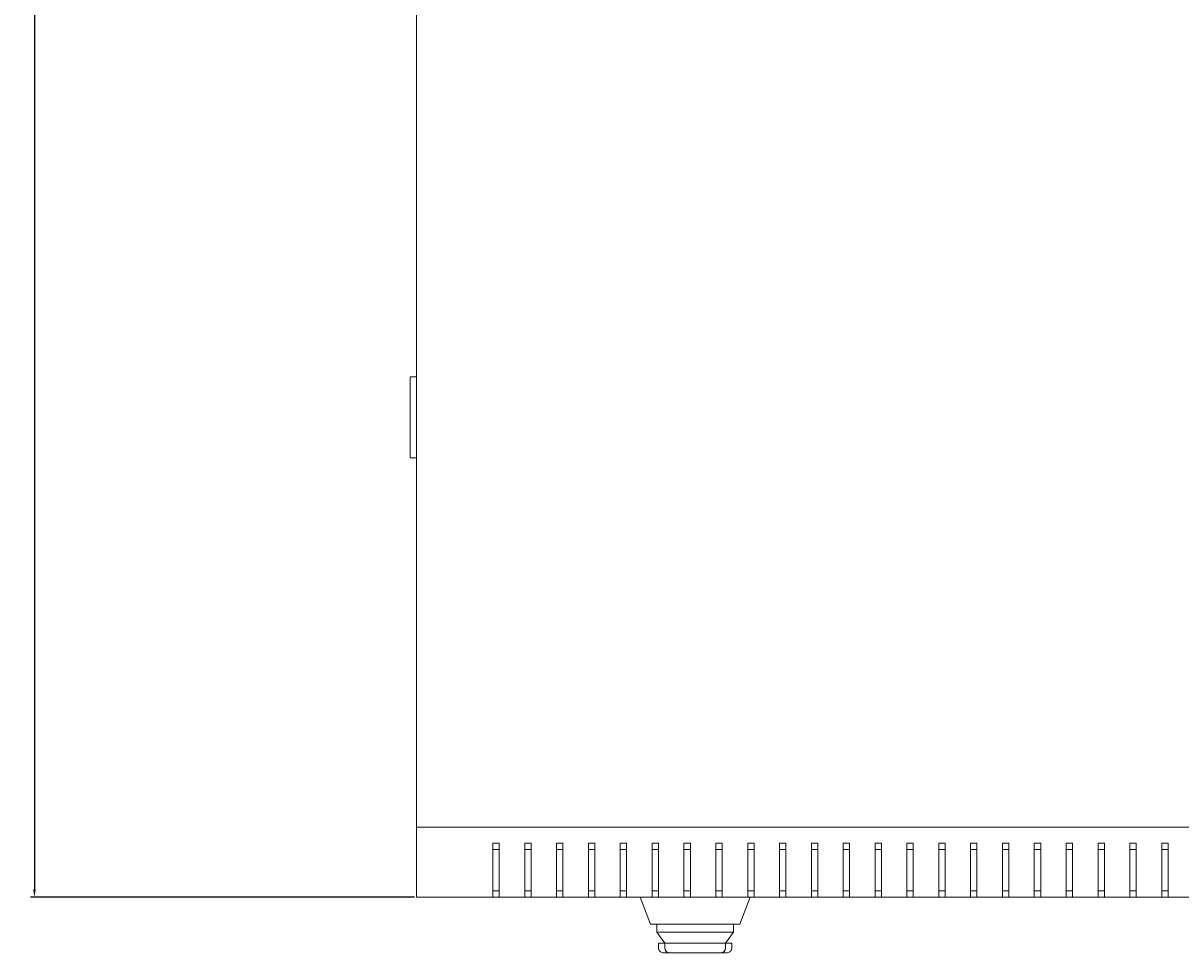
# Model space of a CAD drawing. Units: millimetres. Extents: x -420 to 2510, y -2347 to 1139.
# Drawn here: x -417 to -54, y -2347 to -2055 of the extents above; entities that cross this region are included whole.
import ezdxf

# ---------------------------------------------------------------- set-up
doc = ezdxf.new("R2010")
doc.units = ezdxf.units.MM
doc.styles.get("Standard").update_dxf_attribs({"font": 'arial.ttf'})
doc.dimstyles.new('ISO-25', dxfattribs={"dimtxt": 2.5, "dimasz": 2.5, "dimexe": 1.25, "dimexo": 0.625, "dimtad": 1, "dimtxsty": 'Standard', "dimcen": 2.5, "dimadec": 0, "dimazin": 0, "dimtfac": 1, "dimtmove": 0, "dimatfit": 3, "dimfxl": 1, "dimarcsym": 0})

# ---------------------------------------------------------------- blocks, each defined once
blk = doc.blocks.new('A$C44821A6D')
at = {"color": 0, "linetype": 'Continuous', "lineweight": 0}
for p, q in [((-1517.64, 2522.89), (-1517.64, 1766.89)), ((-1519.64, 1908.39), (-1519.64, 1907.39)), ((-1519.64, 1908.39), (-1517.64, 1908.39)), ((-1519.64, 1883.89), (-1519.64, 1907.39)), ((-1519.64, 1883.89), (-1519.64, 1882.89)), ((-1517.64, 1882.89), (-1519.64, 1882.89)), ((-1517.64, 1766.89), (-917.64, 1766.89)), ((-1517.64, 1744.89), (-1517.64, 1766.89)), ((-1493.64, 1761.89), (-1493.64, 1744.89)), ((-1491.64, 1761.89), (-1493.64, 1761.89)), ((-1491.64, 1759.89), (-1493.64, 1759.89)), ((-1491.64, 1744.89), (-1491.64, 1761.89)), ((-1483.64, 1761.89), (-1483.64, 1744.89)), ((-1481.64, 1761.89), (-1483.64, 1761.89)), ((-1481.64, 1759.89), (-1483.64, 1759.89)), ((-1481.64, 1744.89), (-1481.64, 1761.89)), ((-1473.64, 1761.89), (-1473.64, 1744.89)), ((-1471.64, 1761.89), (-1473.64, 1761.89)), ((-1471.64, 1759.89), (-1473.64, 1759.89)), ((-1471.64, 1744.89), (-1471.64, 1761.89)), ((-1463.64, 1761.89), (-1463.64, 1744.89)), ((-1461.64, 1761.89), (-1463.64, 1761.89)), ((-1461.64, 1759.89), (-1463.64, 1759.89)), ((-1461.64, 1744.89), (-1461.64, 1761.89)), ((-1453.64, 1761.89), (-1453.64, 1744.89)), ((-1451.64, 1761.89), (-1453.64, 1761.89)), ((-1451.64, 1759.89), (-1453.64, 1759.89)), ((-1451.64, 1744.89), (-1451.64, 1761.89)), ((-1443.64, 1761.89), (-1443.64, 1744.89)), ((-1441.64, 1761.89), (-1443.64, 1761.89)), ((-1441.64, 1759.89), (-1443.64, 1759.89)), ((-1441.64, 1744.89), (-1441.64, 1761.89)), ((-1433.64, 1761.89), (-1433.64, 1744.89)), ((-1431.64, 1761.89), (-1433.64, 1761.89)), ((-1431.64, 1759.89), (-1433.64, 1759.89)), ((-1431.64, 1744.89), (-1431.64, 1761.89)), ((-1423.64, 1761.89), (-1423.64, 1744.89)), ((-1421.64, 1761.89), (-1423.64, 1761.89)), ((-1421.64, 1759.89), (-1423.64, 1759.89)), ((-1421.64, 1744.89), (-1421.64, 1761.89)), ((-1413.64, 1761.89), (-1413.64, 1744.89)), ((-1411.64, 1761.89), (-1413.64, 1761.89)), ((-1411.64, 1759.89), (-1413.64, 1759.89)), ((-1411.64, 1744.89), (-1411.64, 1761.89)), ((-1403.64, 1761.89), (-1403.64, 1744.89)), ((-1401.64, 1761.89), (-1403.64, 1761.89)), ((-1401.64, 1759.89), (-1403.64, 1759.89)), ((-1401.64, 1744.89), (-1401.64, 1761.89)), ((-1393.64, 1761.89), (-1393.64, 1744.89)), ((-1391.64, 1761.89), (-1393.64, 1761.89)), ((-1391.64, 1759.89), (-1393.64, 1759.89)), ((-1391.64, 1744.89), (-1391.64, 1761.89)), ((-1383.64, 1761.89), (-1383.64, 1744.89)), ((-1381.64, 1761.89), (-1383.64, 1761.89)), ((-1381.64, 1759.89), (-1383.64, 1759.89)), ((-1381.64, 1744.89), (-1381.64, 1761.89)), ((-1373.64, 1761.89), (-1373.64, 1744.89)), ((-1371.64, 1761.89), (-1373.64, 1761.89)), ((-1371.64, 1759.89), (-1373.64, 1759.89)), ((-1371.64, 1744.89), (-1371.64, 1761.89)), ((-1363.64, 1761.89), (-1363.64, 1744.89)), ((-1361.64, 1761.89), (-1363.64, 1761.89)), ((-1361.64, 1759.89), (-1363.64, 1759.89)), ((-1361.64, 1744.89), (-1361.64, 1761.89)), ((-1353.64, 1761.89), (-1353.64, 1744.89)), ((-1351.64, 1761.89), (-1353.64, 1761.89)), ((-1351.64, 1759.89), (-1353.64, 1759.89)), ((-1351.64, 1744.89), (-1351.64, 1761.89)), ((-1343.64, 1761.89), (-1343.64, 1744.89)), ((-1341.64, 1761.89), (-1343.64, 1761.89)), ((-1341.64, 1759.89), (-1343.64, 1759.89)), ((-1341.64, 1744.89), (-1341.64, 1761.89)), ((-1333.64, 1761.89), (-1333.64, 1744.89)), ((-1331.64, 1761.89), (-1333.64, 1761.89)), ((-1331.64, 1759.89), (-1333.64, 1759.89)), ((-1331.64, 1744.89), (-1331.64, 1761.89)), ((-1323.64, 1761.89), (-1323.64, 1744.89)), ((-1321.64, 1761.89), (-1323.64, 1761.89)), ((-1321.64, 1759.89), (-1323.64, 1759.89)), ((-1321.64, 1744.89), (-1321.64, 1761.89)), ((-1313.64, 1761.89), (-1313.64, 1744.89)), ((-1311.64, 1761.89), (-1313.64, 1761.89)), ((-1311.64, 1759.89), (-1313.64, 1759.89)), ((-1311.64, 1744.89), (-1311.64, 1761.89)), ((-1303.64, 1761.89), (-1303.64, 1744.89)), ((-1301.64, 1761.89), (-1303.64, 1761.89)), ((-1301.64, 1759.89), (-1303.64, 1759.89)), ((-1301.64, 1744.89), (-1301.64, 1761.89)), ((-1293.64, 1761.89), (-1293.64, 1744.89)), ((-1291.64, 1761.89), (-1293.64, 1761.89)), ((-1291.64, 1759.89), (-1293.64, 1759.89)), ((-1291.64, 1744.89), (-1291.64, 1761.89)), ((-1283.64, 1761.89), (-1283.64, 1744.89)), ((-1281.64, 1761.89), (-1283.64, 1761.89)), ((-1281.64, 1759.89), (-1283.64, 1759.89)), ((-1281.64, 1744.89), (-1281.64, 1761.89)), ((-1493.64, 1744.89), (-1517.64, 1744.89)), ((-1493.64, 1746.89), (-1491.64, 1746.89)), ((-1493.64, 1744.89), (-1491.64, 1744.89)), ((-1483.64, 1744.89), (-1491.64, 1744.89)), ((-1483.64, 1746.89), (-1481.64, 1746.89)), ((-1483.64, 1744.89), (-1481.64, 1744.89)), ((-1473.64, 1744.89), (-1481.64, 1744.89)), ((-1473.64, 1746.89), (-1471.64, 1746.89)), ((-1473.64, 1744.89), (-1471.64, 1744.89)), ((-1463.64, 1744.89), (-1471.64, 1744.89)), ((-1463.64, 1746.89), (-1461.64, 1746.89)), ((-1463.64, 1744.89), (-1461.64, 1744.89)), ((-1453.64, 1744.89), (-1461.64, 1744.89)), ((-1453.64, 1746.89), (-1451.64, 1746.89)), ((-1453.64, 1744.89), (-1451.64, 1744.89)), ((-1443.64, 1744.89), (-1451.64, 1744.89)), ((-1444.14, 1736.39), (-1447.44, 1744.89)), ((-1443.64, 1746.89), (-1441.64, 1746.89)), ((-1443.64, 1744.89), (-1441.64, 1744.89)), ((-1433.64, 1744.89), (-1441.64, 1744.89)), ((-1433.64, 1746.89), (-1431.64, 1746.89)), ((-1433.64, 1744.89), (-1431.64, 1744.89)), ((-1423.64, 1744.89), (-1431.64, 1744.89)), ((-1423.64, 1746.89), (-1421.64, 1746.89)), ((-1423.64, 1744.89), (-1421.64, 1744.89)), ((-1413.64, 1744.89), (-1421.64, 1744.89)), ((-1412.83, 1744.89), (-1416.14, 1736.39)), ((-1413.64, 1746.89), (-1411.64, 1746.89)), ((-1413.64, 1744.89), (-1411.64, 1744.89)), ((-1403.64, 1744.89), (-1411.64, 1744.89)), ((-1403.64, 1746.89), (-1401.64, 1746.89)), ((-1403.64, 1744.89), (-1401.64, 1744.89)), ((-1393.64, 1744.89), (-1401.64, 1744.89)), ((-1393.64, 1746.89), (-1391.64, 1746.89)), ((-1393.64, 1744.89), (-1391.64, 1744.89)), ((-1383.64, 1744.89), (-1391.64, 1744.89)), ((-1383.64, 1746.89), (-1381.64, 1746.89)), ((-1383.64, 1744.89), (-1381.64, 1744.89)), ((-1373.64, 1744.89), (-1381.64, 1744.89)), ((-1373.64, 1746.89), (-1371.64, 1746.89)), ((-1373.64, 1744.89), (-1371.64, 1744.89)), ((-1363.64, 1744.89), (-1371.64, 1744.89)), ((-1363.64, 1746.89), (-1361.64, 1746.89)), ((-1363.64, 1744.89), (-1361.64, 1744.89)), ((-1353.64, 1744.89), (-1361.64, 1744.89)), ((-1353.64, 1746.89), (-1351.64, 1746.89)), ((-1353.64, 1744.89), (-1351.64, 1744.89)), ((-1343.64, 1744.89), (-1351.64, 1744.89)), ((-1343.64, 1746.89), (-1341.64, 1746.89)), ((-1343.64, 1744.89), (-1341.64, 1744.89)), ((-1333.64, 1744.89), (-1341.64, 1744.89)), ((-1333.64, 1746.89), (-1331.64, 1746.89)), ((-1333.64, 1744.89), (-1331.64, 1744.89)), ((-1323.64, 1744.89), (-1331.64, 1744.89)), ((-1323.64, 1746.89), (-1321.64, 1746.89)), ((-1323.64, 1744.89), (-1321.64, 1744.89)), ((-1313.64, 1744.89), (-1321.64, 1744.89)), ((-1313.64, 1746.89), (-1311.64, 1746.89)), ((-1313.64, 1744.89), (-1311.64, 1744.89)), ((-1303.64, 1744.89), (-1311.64, 1744.89)), ((-1303.64, 1746.89), (-1301.64, 1746.89)), ((-1303.64, 1744.89), (-1301.64, 1744.89)), ((-1293.64, 1744.89), (-1301.64, 1744.89)), ((-1293.64, 1746.89), (-1291.64, 1746.89)), ((-1293.64, 1744.89), (-1291.64, 1744.89)), ((-1283.64, 1744.89), (-1291.64, 1744.89)), ((-1283.64, 1746.89), (-1281.64, 1746.89)), ((-1283.64, 1744.89), (-1281.64, 1744.89)), ((-1273.64, 1744.89), (-1281.64, 1744.89)), ((-1444.14, 1736.39), (-1439.47, 1736.39)), ((-1442.14, 1733.89), (-1442.14, 1736.39)), ((-1442.14, 1733.89), (-1440.56, 1733.89)), ((-1442.14, 1733.89), (-1439.68, 1730.39)), ((-1419.71, 1733.89), (-1440.56, 1733.89)), ((-1420.8, 1736.39), (-1439.47, 1736.39)), ((-1420.8, 1736.39), (-1416.14, 1736.39)), ((-1420.59, 1730.39), (-1418.14, 1733.89)), ((-1419.71, 1733.89), (-1418.14, 1733.89)), ((-1418.14, 1733.89), (-1418.14, 1736.39)), ((-1439.7, 1730.39), (-1441.64, 1730.39)), ((-1441.64, 1728.89), (-1441.64, 1730.39)), ((-1439.7, 1730.39), (-1439.68, 1730.39)), ((-1438.12, 1730.39), (-1439.68, 1730.39)), ((-1439.68, 1728.89), (-1439.68, 1730.39)), ((-1438.12, 1730.39), (-1422.15, 1730.39)), ((-1420.59, 1730.39), (-1422.15, 1730.39)), ((-1420.59, 1730.39), (-1420.57, 1730.39)), ((-1420.59, 1728.89), (-1420.59, 1730.39)), ((-1418.64, 1730.39), (-1420.57, 1730.39)), ((-1418.64, 1728.89), (-1418.64, 1730.39)), ((-1438.21, 1727.39), (-1439.96, 1727.39)), ((-1438.21, 1727.39), (-1438.18, 1727.39)), ((-1438.18, 1727.39), (-1422.09, 1727.39)), ((-1422.09, 1727.39), (-1422.06, 1727.39)), ((-1420.31, 1727.39), (-1422.06, 1727.39))]:
    blk.add_line(p, q, dxfattribs=at)
for centre, start, end in [((-1438.18, 1728.89), 180, 270), ((-1422.09, 1728.89), 270, 0)]:
    blk.add_arc(centre, 1.5, start, end, dxfattribs=at)
for centre, start_param, end_param in [((-1439.93, 1728.89), -3.141593, -2.398032), ((-1420.34, 1728.89), -0.743561, 0)]:
    blk.add_ellipse(centre, major_axis=(1.71, 0), ratio=0.878372, start_param=start_param, end_param=end_param, dxfattribs=at)
for points, knots in [([(-1441.18, 1727.88), (-1441.13, 1727.82), (-1441.07, 1727.77), (-1440.86, 1727.62), (-1440.7, 1727.54), (-1440.35, 1727.42), (-1440.16, 1727.39), (-1439.97, 1727.39), (-1439.96, 1727.39), (-1439.96, 1727.39)], [-0.1590972, -0.1590972, -0.1590972, -0.1590972, -0.129968, -0.129968, -0.0659955, -0.0659955, 0, 0, 0.0006456, 0.0006456, 0.0006456, 0.0006456]), ([(-1420.31, 1727.39), (-1420.31, 1727.39), (-1420.31, 1727.39), (-1420.11, 1727.39), (-1419.92, 1727.42), (-1419.58, 1727.54), (-1419.41, 1727.62), (-1419.2, 1727.77), (-1419.14, 1727.82), (-1419.09, 1727.88)], [-0.6209362, -0.6209362, -0.6209362, -0.6209362, -0.620276, -0.620276, -0.5527938, -0.5527938, -0.4873801, -0.4873801, -0.4575947, -0.4575947, -0.4575947, -0.4575947])]:
    blk.add_open_spline(points, degree=3, knots=knots, dxfattribs=at)
blk = doc.blocks.new('*D12')
at = {"color": 0, "lineweight": -2, "transparency": 16777216}
for p, q in [((-294.35, -1529.79), (-414.93, -1529.79)), ((-413.68, -1532.29), (-413.68, -2327.29)), ((-294.35, -2329.79), (-414.93, -2329.79))]:
    blk.add_line(p, q, dxfattribs=at)
at = {"color": 0, "transparency": 16777216}
for points in [[(-414.09, -1532.29), (-413.26, -1532.29), (-413.68, -1529.79)], [(-414.09, -2327.29), (-413.26, -2327.29), (-413.68, -2329.79)]]:
    blk.add_solid(points, dxfattribs=at)
at = {"layer": 'Defpoints', "color": 0, "transparency": 16777216}
for p in [(-293.72, -1529.79), (-413.68, -2329.79), (-293.72, -2329.79)]:
    blk.add_point(p, dxfattribs=at)
at = {"color": 0, "transparency": 16777216, "insert": (-415.58, -1929.79), "char_height": 2.5, "attachment_point": 5, "rotation": 90}
blk.add_mtext('800', dxfattribs=at)

msp = doc.modelspace()

# ---------------------------------------------------------------- block references
msp.add_blockref('A$C44821A6D', (1223.91, -4074.682))

# ---------------------------------------------------------------- dimensions: what is measured, and where the dimension line sits
at = {"color": 8}
dim = msp.add_linear_dim(base=(-413.678, -2329.791), p1=(-293.725, -1529.791), p2=(-293.725, -2329.791), angle=90, dimstyle='ISO-25', dxfattribs=at)
dim.commit()
dim.dimension.update_dxf_attribs({"geometry": '*D12', "text_midpoint": (-415.58, -1929.791)})

doc.saveas('drawing.dxf')
